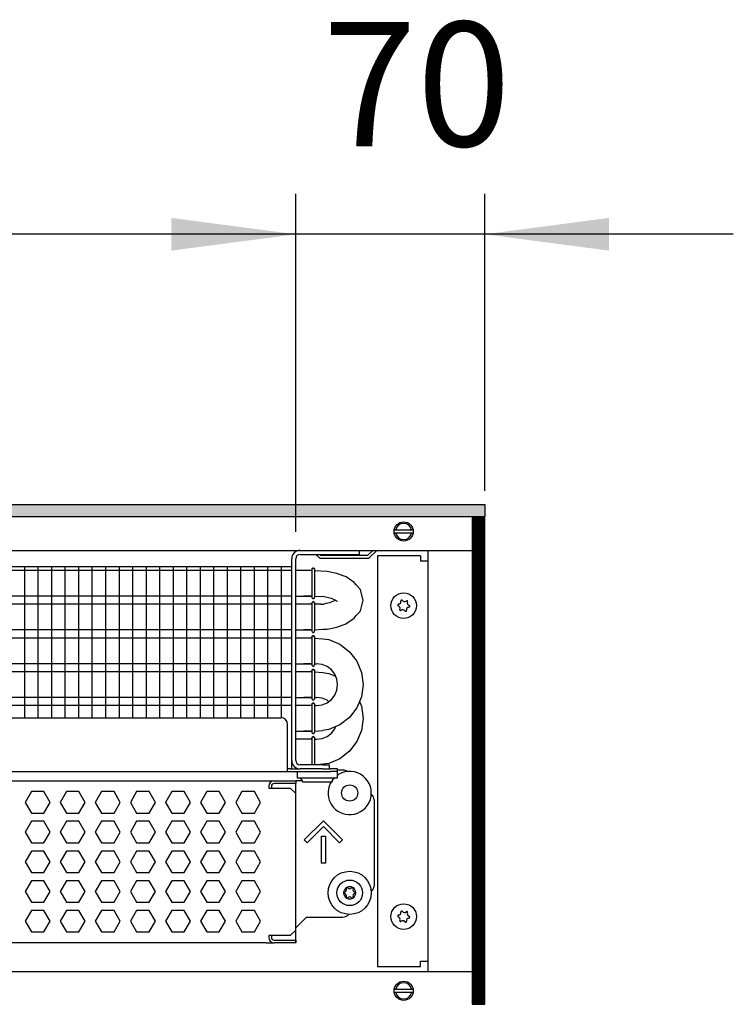
# Model space of a CAD drawing. Units: millimetres. Extents: x -8074 to 822, y 10003 to 15943.
# Drawn here: x -4700 to -4436, y 13536 to 13901 of the extents above; entities that cross this region are included whole.
import ezdxf

# ---------------------------------------------------------------- set-up
doc = ezdxf.new("R2010")
doc.units = ezdxf.units.MM
doc.layers.add('1', color=7, linetype='Continuous')
doc.styles.add('CONVERTER_14', font='txt.shx', dxfattribs={"width": 0.9})
doc.dimstyles.new('ME10_DIM_132', dxfattribs={"dimtxt": 46, "dimasz": 46, "dimexe": 15, "dimexo": 10, "dimgap": 18, "dimtad": 1, "dimdec": 0, "dimdsep": 46, "dimtxsty": 'CONVERTER_14', "dimsah": 1, "dimcen": 0.09, "dimclrd": 6, "dimclre": 6, "dimclrt": 3, "dimadec": 0, "dimazin": 0, "dimtfac": 1, "dimtdec": 4, "dimtix": 1, "dimtmove": 0, "dimatfit": 3, "dimfxl": 1, "dimtolj": 1, "dimtzin": 0, "dimarcsym": 0})
doc.dimstyles.new('ME10_DIM_133', dxfattribs={"dimtxt": 46, "dimasz": 46, "dimexe": 15, "dimexo": 10, "dimgap": 18, "dimtad": 1, "dimdec": 0, "dimdsep": 46, "dimtxsty": 'CONVERTER_14', "dimsah": 1, "dimcen": 0.09, "dimclrd": 6, "dimclre": 6, "dimclrt": 3, "dimadec": 0, "dimazin": 0, "dimtfac": 1, "dimtdec": 4, "dimtix": 1, "dimtmove": 0, "dimatfit": 3, "dimfxl": 1, "dimtolj": 1, "dimtzin": 0, "dimarcsym": 0})

# ---------------------------------------------------------------- blocks, each defined once
blk = doc.blocks.new('*D127')
at = {"layer": '1', "color": 6, "linetype": 'Continuous'}
for p, q in [((-4598.23, 13711.09), (-4598.23, 13836.17)), ((-4528.3, 13726.18), (-4528.3, 13836.17)), ((-4598.23, 13821.17), (-4690.23, 13821.17)), ((-4528.3, 13821.17), (-4598.23, 13821.17)), ((-4436.3, 13821.17), (-4528.3, 13821.17))]:
    blk.add_line(p, q, dxfattribs=at)
at = {"layer": '1', "color": 6}
for points in [[(-4644.23, 13815.12), (-4644.23, 13827.23), (-4598.23, 13821.17)], [(-4482.3, 13827.23), (-4482.3, 13815.12), (-4528.3, 13821.17)]]:
    blk.add_solid(points, dxfattribs=at)
at = {"layer": '1', "color": 3, "insert": (-4588.28, 13839.4), "char_height": 46, "attachment_point": 7, "rotation": 0.0001, "line_spacing_factor": 0.454545, "style": 'CONVERTER_14'}
blk.add_mtext('70', dxfattribs=at)
blk = doc.blocks.new('*D128')
at = {"layer": '1', "color": 6, "linetype": 'Continuous'}
for p, q in [((-6998.3, 13711.09), (-6998.3, 13836.17)), ((-4598.23, 13711.09), (-4598.23, 13836.17)), ((-4598.23, 13821.17), (-6998.3, 13821.17))]:
    blk.add_line(p, q, dxfattribs=at)
at = {"layer": '1', "color": 6}
for points in [[(-6952.3, 13827.23), (-6952.3, 13815.12), (-6998.3, 13821.17)], [(-4644.23, 13815.12), (-4644.23, 13827.23), (-4598.23, 13821.17)]]:
    blk.add_solid(points, dxfattribs=at)
at = {"layer": '1', "color": 3, "insert": (-5874.65, 13839.4), "char_height": 46, "attachment_point": 7, "rotation": 0.0001, "line_spacing_factor": 0.454545, "style": 'CONVERTER_14'}
blk.add_mtext('\\C3;2400\\C3;*', dxfattribs=at)

msp = doc.modelspace()

# ---------------------------------------------------------------- hatches: boundary and pattern name
at = {"layer": '1', "linetype": 'Continuous'}
h = msp.add_hatch(dxfattribs=at)
h.set_pattern_fill('_USER', color=6, scale=0.1, angle=45, pattern_type=0)
h.set_pattern_definition([(45, (0, 0), (-0.0707106781, 0.0707106781), [])])
h.paths.add_polyline_path([(-4528.303, 13721.171), (-4528.303, 13716.576), (-7278.003, 13716.576), (-7278.003, 13721.171)])
h = msp.add_hatch(dxfattribs=at)
h.set_pattern_fill('CUSTOM101', color=6, scale=0.1, angle=45, pattern_type=2)
h.set_pattern_definition([(45, (2244.3991, 131.65584), (-0.14142135624, 1e-17), [])])
h.paths.add_polyline_path([(-4528.303, 13716.176), (-4532.898, 13716.176), (-4532.898, 13536.166), (-4528.303, 13536.166)])

# ---------------------------------------------------------------- linework, layer by layer
at = {"color": 1, "linetype": 'Continuous'}
for p, q in [((-4596.631, 13702.691), (-4577.251, 13702.691)), ((-4577.251, 13702.691), (-4574.754, 13702.691)), ((-4574.754, 13704.189), (-4574.754, 13702.691)), ((-4598.229, 13626.371), (-4598.229, 13701.092)), ((-4941.303, 13698.195), (-4599.728, 13698.195)), ((-4595.233, 13696.707), (-4598.229, 13696.707)), ((-4592.213, 13696.707), (-4595.233, 13696.707)), ((-4592.213, 13697.161), (-4592.169, 13697.362)), ((-4592.169, 13697.362), (-4592.213, 13697.161)), ((-4592.213, 13697.161), (-4592.213, 13697.027)), ((-4592.169, 13697.362), (-4592.113, 13697.424)), ((-4592.113, 13697.424), (-4592.169, 13697.362)), ((-4592.113, 13697.424), (-4591.907, 13697.578)), ((-4591.907, 13697.578), (-4592.113, 13697.424)), ((-4591.565, 13697.578), (-4591.907, 13697.578)), ((-4591.907, 13697.578), (-4591.565, 13697.578)), ((-4591.359, 13697.424), (-4591.565, 13697.578)), ((-4591.565, 13697.578), (-4591.359, 13697.424)), ((-4591.304, 13697.362), (-4591.359, 13697.424)), ((-4591.359, 13697.424), (-4591.304, 13697.362)), ((-4591.26, 13697.161), (-4591.304, 13697.362)), ((-4591.304, 13697.362), (-4591.26, 13697.161)), ((-4586.648, 13696.352), (-4591.257, 13696.653)), ((-4582.956, 13695.613), (-4586.648, 13696.352)), ((-4582.44, 13695.42), (-4582.956, 13695.613)), ((-4579.911, 13694.521), (-4582.44, 13695.42)), ((-4579.621, 13694.398), (-4579.911, 13694.521)), ((-4579.547, 13694.365), (-4579.621, 13694.398)), ((-4577.52, 13692.959), (-4579.547, 13694.365)), ((-4576.646, 13692.337), (-4577.52, 13692.959)), ((-4575.81, 13691.378), (-4576.646, 13692.337)), ((-4574.432, 13689.827), (-4575.81, 13691.378)), ((-4574.34, 13689.677), (-4574.432, 13689.827)), ((-4574.27, 13689.557), (-4574.34, 13689.677)), ((-4573.256, 13685.708), (-4574.27, 13689.557)), ((-4598.229, 13687.197), (-4595.233, 13687.197)), ((-4595.233, 13684.22), (-4598.229, 13684.22)), ((-4595.233, 13687.197), (-4592.205, 13687.197)), ((-4592.219, 13687.197), (-4595.233, 13687.197)), ((-4592.213, 13684.22), (-4595.233, 13684.22)), ((-4592.213, 13686.742), (-4592.169, 13686.542)), ((-4592.169, 13684.875), (-4592.213, 13684.675)), ((-4592.213, 13684.675), (-4592.169, 13684.875)), ((-4592.213, 13684.675), (-4592.213, 13684.54)), ((-4592.169, 13686.542), (-4592.113, 13686.48)), ((-4592.113, 13684.937), (-4592.169, 13684.875)), ((-4592.169, 13684.875), (-4592.113, 13684.937)), ((-4592.113, 13686.48), (-4591.907, 13686.326)), ((-4591.907, 13685.091), (-4592.113, 13684.937)), ((-4592.113, 13684.937), (-4591.907, 13685.091)), ((-4591.907, 13686.326), (-4591.565, 13686.326)), ((-4591.907, 13685.091), (-4591.565, 13685.091)), ((-4591.565, 13685.091), (-4591.907, 13685.091)), ((-4591.565, 13686.326), (-4591.359, 13686.48)), ((-4591.565, 13685.091), (-4591.359, 13684.937)), ((-4591.359, 13684.937), (-4591.565, 13685.091)), ((-4591.359, 13686.48), (-4591.304, 13686.542)), ((-4591.359, 13684.937), (-4591.304, 13684.875)), ((-4591.304, 13684.875), (-4591.359, 13684.937)), ((-4591.304, 13686.542), (-4591.249, 13686.858)), ((-4591.304, 13684.875), (-4591.26, 13684.675)), ((-4591.26, 13684.675), (-4591.304, 13684.875)), ((-4588.921, 13684.22), (-4591.268, 13684.22)), ((-4587.884, 13687.126), (-4587.092, 13686.959)), ((-4587.092, 13684.458), (-4587.884, 13684.291)), ((-4587.092, 13686.959), (-4585.552, 13686.618)), ((-4585.552, 13684.799), (-4587.092, 13684.458)), ((-4585.552, 13686.618), (-4585.141, 13686.455)), ((-4585.141, 13684.962), (-4585.552, 13684.799)), ((-4585.141, 13686.455), (-4583.974, 13685.936)), ((-4583.974, 13685.481), (-4585.141, 13684.962)), ((-4583.974, 13685.936), (-4583.816, 13685.887)), ((-4583.816, 13685.53), (-4583.974, 13685.481)), ((-4583.816, 13685.887), (-4582.9, 13685.388)), ((-4583.478, 13685.708), (-4583.816, 13685.53)), ((-4582.9, 13685.388), (-4582.721, 13685.323)), ((-4574.27, 13681.86), (-4573.256, 13685.708)), ((-4575.81, 13680.039), (-4574.432, 13681.59)), ((-4574.432, 13681.59), (-4574.34, 13681.74)), ((-4574.34, 13681.74), (-4574.27, 13681.86)), ((-4579.911, 13676.896), (-4579.621, 13677.019)), ((-4579.621, 13677.019), (-4579.547, 13677.052)), ((-4579.547, 13677.052), (-4577.52, 13678.458)), ((-4577.52, 13678.458), (-4576.646, 13679.08)), ((-4576.646, 13679.08), (-4575.81, 13680.039)), ((-4598.229, 13674.71), (-4595.233, 13674.71)), ((-4592.219, 13674.71), (-4595.233, 13674.71)), ((-4595.233, 13674.71), (-4592.205, 13674.71)), ((-4592.213, 13674.255), (-4592.169, 13674.055)), ((-4592.169, 13674.055), (-4592.113, 13673.993)), ((-4592.113, 13673.993), (-4591.907, 13673.839)), ((-4591.907, 13673.839), (-4591.565, 13673.839)), ((-4591.565, 13673.839), (-4591.359, 13673.993)), ((-4591.359, 13673.993), (-4591.304, 13674.055)), ((-4591.304, 13674.055), (-4591.249, 13674.371)), ((-4588.24, 13674.962), (-4586.648, 13675.064)), ((-4586.648, 13675.064), (-4582.956, 13675.804)), ((-4582.956, 13675.804), (-4582.44, 13675.997)), ((-4582.44, 13675.997), (-4579.911, 13676.896)), ((-4595.233, 13671.733), (-4598.229, 13671.733)), ((-4592.213, 13671.733), (-4595.233, 13671.733)), ((-4592.213, 13672.188), (-4592.169, 13672.388)), ((-4592.169, 13672.388), (-4592.213, 13672.188)), ((-4592.213, 13672.188), (-4592.213, 13672.054)), ((-4592.169, 13672.388), (-4592.113, 13672.45)), ((-4592.113, 13672.45), (-4592.169, 13672.388)), ((-4592.113, 13672.45), (-4591.907, 13672.604)), ((-4591.907, 13672.604), (-4592.113, 13672.45)), ((-4591.565, 13672.604), (-4591.907, 13672.604)), ((-4591.907, 13672.604), (-4591.565, 13672.604)), ((-4591.359, 13672.45), (-4591.565, 13672.604)), ((-4591.565, 13672.604), (-4591.359, 13672.45)), ((-4591.304, 13672.388), (-4591.359, 13672.45)), ((-4591.359, 13672.45), (-4591.304, 13672.388)), ((-4591.26, 13672.188), (-4591.304, 13672.388)), ((-4591.304, 13672.388), (-4591.26, 13672.188)), ((-4588.24, 13671.436), (-4586.035, 13671.146)), ((-4586.035, 13671.146), (-4581.877, 13669.423)), ((-4581.877, 13669.423), (-4578.306, 13666.683)), ((-4581.877, 13669.423), (-4578.306, 13666.683)), ((-4578.306, 13666.683), (-4575.566, 13663.112)), ((-4575.566, 13663.112), (-4573.843, 13658.954)), ((-4575.566, 13663.112), (-4573.843, 13658.954)), ((-4598.229, 13662.223), (-4595.233, 13662.223)), ((-4595.233, 13659.246), (-4598.229, 13659.246)), ((-4595.233, 13662.223), (-4592.205, 13662.223)), ((-4592.219, 13662.223), (-4595.233, 13662.223)), ((-4592.213, 13659.246), (-4595.233, 13659.246)), ((-4592.213, 13661.769), (-4592.169, 13661.568)), ((-4592.169, 13659.901), (-4592.213, 13659.701)), ((-4592.213, 13659.701), (-4592.169, 13659.901)), ((-4592.213, 13659.701), (-4592.213, 13659.567)), ((-4592.169, 13661.568), (-4592.113, 13661.506)), ((-4592.113, 13659.964), (-4592.169, 13659.901)), ((-4592.169, 13659.901), (-4592.113, 13659.964)), ((-4592.113, 13661.506), (-4591.907, 13661.352)), ((-4591.907, 13660.117), (-4592.113, 13659.964)), ((-4592.113, 13659.964), (-4591.907, 13660.117)), ((-4591.907, 13661.352), (-4591.565, 13661.352)), ((-4591.907, 13660.117), (-4591.565, 13660.117)), ((-4591.565, 13660.117), (-4591.907, 13660.117)), ((-4591.565, 13661.352), (-4591.359, 13661.506)), ((-4591.565, 13660.117), (-4591.359, 13659.964)), ((-4591.359, 13659.964), (-4591.565, 13660.117)), ((-4591.359, 13661.506), (-4591.304, 13661.568)), ((-4591.359, 13659.964), (-4591.304, 13659.901)), ((-4591.304, 13659.901), (-4591.359, 13659.964)), ((-4591.304, 13661.568), (-4591.249, 13661.884)), ((-4591.304, 13659.901), (-4591.26, 13659.701)), ((-4591.26, 13659.701), (-4591.304, 13659.901)), ((-4588.496, 13661.96), (-4590.498, 13662.223)), ((-4586.632, 13661.187), (-4588.496, 13661.96)), ((-4588.24, 13658.949), (-4586.035, 13658.659)), ((-4585.03, 13659.959), (-4586.632, 13661.187)), ((-4583.802, 13658.357), (-4585.03, 13659.959)), ((-4583.802, 13658.357), (-4585.03, 13659.959)), ((-4573.843, 13658.954), (-4573.256, 13654.491)), ((-4586.035, 13658.659), (-4583.49, 13657.605)), ((-4583.029, 13656.492), (-4583.802, 13658.357)), ((-4582.766, 13654.491), (-4583.029, 13656.492)), ((-4583.802, 13650.625), (-4583.029, 13652.49)), ((-4583.029, 13652.49), (-4582.766, 13654.491)), ((-4573.256, 13654.491), (-4573.843, 13650.029)), ((-4598.229, 13649.736), (-4595.233, 13649.736)), ((-4592.219, 13649.736), (-4595.233, 13649.736)), ((-4595.233, 13649.736), (-4592.205, 13649.736)), ((-4592.213, 13649.282), (-4592.169, 13649.081)), ((-4592.169, 13649.081), (-4592.113, 13649.019)), ((-4592.113, 13649.019), (-4591.907, 13648.865)), ((-4591.907, 13648.865), (-4591.565, 13648.865)), ((-4591.565, 13648.865), (-4591.359, 13649.019)), ((-4591.359, 13649.019), (-4591.304, 13649.081)), ((-4591.304, 13649.081), (-4591.249, 13649.397)), ((-4588.496, 13649.473), (-4590.498, 13649.736)), ((-4586.632, 13648.7), (-4588.496, 13649.473)), ((-4588.496, 13647.023), (-4586.632, 13647.795)), ((-4586.632, 13647.795), (-4585.03, 13649.024)), ((-4586.042, 13648.248), (-4586.632, 13648.7)), ((-4585.03, 13649.024), (-4583.802, 13650.625)), ((-4573.843, 13650.029), (-4575.566, 13645.87)), ((-4573.843, 13650.029), (-4574.581, 13648.248)), ((-4574.581, 13648.248), (-4573.843, 13646.467)), ((-4595.233, 13646.759), (-4598.229, 13646.759)), ((-4592.213, 13646.759), (-4595.233, 13646.759)), ((-4592.213, 13647.214), (-4592.169, 13647.414)), ((-4592.169, 13647.414), (-4592.213, 13647.214)), ((-4592.213, 13647.214), (-4592.213, 13647.08)), ((-4592.169, 13647.414), (-4592.113, 13647.477)), ((-4592.113, 13647.477), (-4592.169, 13647.414)), ((-4592.113, 13647.477), (-4591.907, 13647.63)), ((-4591.907, 13647.63), (-4592.113, 13647.477)), ((-4591.565, 13647.63), (-4591.907, 13647.63)), ((-4591.907, 13647.63), (-4591.565, 13647.63)), ((-4591.359, 13647.477), (-4591.565, 13647.63)), ((-4591.565, 13647.63), (-4591.359, 13647.477)), ((-4591.304, 13647.414), (-4591.359, 13647.477)), ((-4591.359, 13647.477), (-4591.304, 13647.414)), ((-4591.26, 13647.214), (-4591.304, 13647.414)), ((-4591.304, 13647.414), (-4591.26, 13647.214)), ((-4590.498, 13646.759), (-4588.496, 13647.023)), ((-4575.566, 13645.87), (-4578.306, 13642.299)), ((-4573.843, 13646.467), (-4573.256, 13642.004)), ((-4941.303, 13642.254), (-4603.724, 13642.254)), ((-4578.306, 13642.299), (-4581.877, 13639.559)), ((-4573.256, 13642.004), (-4573.843, 13637.542)), ((-4601.226, 13624.872), (-4601.226, 13639.757)), ((-4598.229, 13637.249), (-4595.233, 13637.249)), ((-4595.233, 13637.249), (-4592.205, 13637.249)), ((-4592.219, 13637.249), (-4595.233, 13637.249)), ((-4591.304, 13636.594), (-4591.249, 13636.911)), ((-4586.035, 13637.837), (-4588.24, 13637.547)), ((-4581.877, 13639.559), (-4586.035, 13637.837)), ((-4585.03, 13636.537), (-4583.802, 13638.139)), ((-4583.802, 13638.139), (-4583.49, 13638.891)), ((-4573.843, 13637.542), (-4575.566, 13633.384)), ((-4595.233, 13634.273), (-4598.229, 13634.273)), ((-4592.213, 13634.273), (-4595.233, 13634.273)), ((-4592.213, 13636.795), (-4592.169, 13636.594)), ((-4592.169, 13634.928), (-4592.213, 13634.727)), ((-4592.213, 13634.727), (-4592.169, 13634.928)), ((-4592.213, 13634.727), (-4592.213, 13634.593)), ((-4592.169, 13636.594), (-4592.113, 13636.532)), ((-4592.113, 13634.99), (-4592.169, 13634.928)), ((-4592.169, 13634.928), (-4592.113, 13634.99)), ((-4592.113, 13636.532), (-4591.907, 13636.379)), ((-4591.907, 13635.143), (-4592.113, 13634.99)), ((-4592.113, 13634.99), (-4591.907, 13635.143)), ((-4591.907, 13636.379), (-4591.565, 13636.379)), ((-4591.907, 13635.143), (-4591.565, 13635.143)), ((-4591.565, 13635.143), (-4591.907, 13635.143)), ((-4591.565, 13636.379), (-4591.359, 13636.532)), ((-4591.565, 13635.143), (-4591.359, 13634.99)), ((-4591.359, 13634.99), (-4591.565, 13635.143)), ((-4591.359, 13636.532), (-4591.304, 13636.594)), ((-4591.359, 13634.99), (-4591.304, 13634.928)), ((-4591.304, 13634.928), (-4591.359, 13634.99)), ((-4591.304, 13634.928), (-4591.26, 13634.727)), ((-4591.26, 13634.727), (-4591.304, 13634.928)), ((-4590.498, 13634.273), (-4588.496, 13634.536)), ((-4588.496, 13634.536), (-4586.632, 13635.308)), ((-4586.632, 13635.308), (-4585.03, 13636.537)), ((-4575.566, 13633.384), (-4578.306, 13629.813)), ((-4578.306, 13629.813), (-4581.877, 13627.073)), ((-4581.877, 13627.073), (-4586.035, 13625.35)), ((-4941.303, 13622.275), (-4601.226, 13622.275)), ((-4601.226, 13622.275), (-4601.226, 13624.872)), ((-4600.227, 13623.274), (-4601.226, 13623.274)), ((-4601.226, 13622.275), (-4585.243, 13622.275)), ((-4600.228, 13623.274), (-4596.631, 13623.274)), ((-4588.24, 13624.773), (-4596.631, 13624.773)), ((-4588.24, 13623.274), (-4596.631, 13623.274)), ((-4586.035, 13625.35), (-4590.422, 13624.773)), ((-4588.24, 13624.773), (-4585.743, 13624.773)), ((-4588.24, 13623.274), (-4585.933, 13623.274)), ((-4585.892, 13623.274), (-4585.243, 13623.274)), ((-4585.743, 13623.274), (-4585.743, 13624.773)), ((-4582.746, 13623.274), (-4585.243, 13623.274)), ((-4582.746, 13622.275), (-4585.243, 13622.275)), ((-4582.746, 13622.275), (-4582.746, 13623.274)), ((-4582.746, 13620.028), (-4582.746, 13622.275)), ((-4580.748, 13622.875), (-4582.745, 13622.875)), ((-4941.303, 13618.879), (-4606.221, 13618.879)), ((-4606.221, 13618.879), (-4598.229, 13618.879)), ((-4598.229, 13618.879), (-4598.229, 13617.88)), ((-4595.763, 13618.879), (-4598.229, 13618.879)), ((-4584.744, 13618.829), (-4583.994, 13620.028)), ((-4584.744, 13618.829), (-4584.744, 13618.529)), ((-4584.109, 13619.819), (-4584.301, 13619.537)), ((-4583.847, 13620.028), (-4584.109, 13619.819)), ((-4582.246, 13621.304), (-4582.746, 13620.906)), ((-4598.229, 13614.184), (-4598.229, 13617.88)), ((-4584.988, 13618.529), (-4585.451, 13617.851)), ((-4598.229, 13563.637), (-4598.229, 13614.184)), ((-4569.26, 13611.886), (-4569.26, 13579.92)), ((-4570.328, 13577.883), (-4570.152, 13578.007)), ((-4594.234, 13568.432), (-4598.229, 13564.436)), ((-4594.234, 13568.432), (-4580.748, 13568.432)), ((-4578.734, 13569.534), (-4578.982, 13569.163)), ((-4598.229, 13563.637), (-4598.229, 13564.436)), ((-4598.229, 13559.941), (-4598.229, 13563.637)), ((-4598.229, 13559.941), (-4598.229, 13563.637)), ((-4609.218, 13558.942), (-4941.303, 13558.942)), ((-4609.218, 13558.942), (-4606.221, 13558.942)), ((-4598.229, 13558.942), (-4606.221, 13558.942)), ((-4598.229, 13558.937), (-4598.229, 13559.941)), ((-4598.229, 13559.941), (-4598.229, 13558.942))]:
    msp.add_line(p, q, dxfattribs=at)
at = {"color": 6, "linetype": 'Continuous'}
for p, q in [((-4590.737, 13702.691), (-4589.581, 13701.535)), ((-4588.875, 13702.241), (-4589.325, 13702.691)), ((-4569.674, 13704.189), (-4571.622, 13702.241)), ((-4570.915, 13701.535), (-4568.261, 13704.189)), ((-4599.728, 13626.371), (-4599.728, 13701.092)), ((-4571.622, 13702.241), (-4588.875, 13702.241)), ((-4588.875, 13701.242), (-4571.622, 13701.242)), ((-4599.728, 13696.707), (-4941.303, 13696.707)), ((-4592.213, 13697.027), (-4592.213, 13686.742)), ((-4591.249, 13697.046), (-4591.249, 13686.858)), ((-4599.728, 13687.197), (-4941.303, 13687.197)), ((-4599.728, 13684.22), (-4941.303, 13684.22)), ((-4592.213, 13684.54), (-4592.213, 13674.255)), ((-4591.249, 13684.559), (-4591.249, 13674.371)), ((-4599.728, 13674.71), (-4941.303, 13674.71)), ((-4599.728, 13671.733), (-4941.303, 13671.733)), ((-4592.213, 13672.054), (-4592.213, 13661.769)), ((-4591.249, 13672.072), (-4591.249, 13661.884)), ((-4599.728, 13662.223), (-4941.303, 13662.223)), ((-4599.728, 13659.246), (-4941.303, 13659.246)), ((-4592.213, 13659.567), (-4592.213, 13649.282)), ((-4591.249, 13659.585), (-4591.249, 13649.397)), ((-4599.728, 13649.736), (-4941.303, 13649.736)), ((-4599.728, 13646.759), (-4941.303, 13646.759)), ((-4592.213, 13647.08), (-4592.213, 13636.795)), ((-4591.249, 13647.098), (-4591.249, 13636.911)), ((-4592.213, 13634.593), (-4592.213, 13624.773)), ((-4591.249, 13634.611), (-4591.249, 13624.773)), ((-4599.728, 13623.274), (-4599.728, 13626.371)), ((-4597.73, 13622.275), (-4597.73, 13620.028)), ((-4579.143, 13622.29), (-4579.097, 13622.245)), ((-4597.73, 13620.028), (-4582.746, 13620.028)), ((-4595.732, 13618.829), (-4596.481, 13620.028)), ((-4595.732, 13618.529), (-4595.732, 13618.829)), ((-4608.219, 13616.881), (-4608.219, 13616.182)), ((-4608.219, 13616.182), (-4600.227, 13616.182)), ((-4607.22, 13616.881), (-4607.22, 13616.182)), ((-4598.229, 13617.88), (-4606.221, 13617.88)), ((-4598.229, 13617.88), (-4606.221, 13617.88)), ((-4600.227, 13616.182), (-4598.229, 13614.184)), ((-4595.732, 13618.529), (-4591.192, 13618.529)), ((-4591.192, 13618.529), (-4584.744, 13618.529)), ((-4696.055, 13614.883), (-4698.362, 13610.887)), ((-4691.441, 13614.883), (-4696.055, 13614.883)), ((-4689.134, 13610.887), (-4691.441, 13614.883)), ((-4683.068, 13614.883), (-4685.375, 13610.887)), ((-4678.454, 13614.883), (-4683.068, 13614.883)), ((-4676.147, 13610.887), (-4678.454, 13614.883)), ((-4670.082, 13614.883), (-4672.389, 13610.887)), ((-4665.468, 13614.883), (-4670.082, 13614.883)), ((-4663.161, 13610.887), (-4665.468, 13614.883)), ((-4657.096, 13614.883), (-4659.403, 13610.887)), ((-4652.482, 13614.883), (-4657.096, 13614.883)), ((-4650.175, 13610.887), (-4652.482, 13614.883)), ((-4644.109, 13614.883), (-4646.416, 13610.887)), ((-4639.495, 13614.883), (-4644.109, 13614.883)), ((-4637.188, 13610.887), (-4639.495, 13614.883)), ((-4631.123, 13614.883), (-4633.43, 13610.887)), ((-4626.509, 13614.883), (-4631.123, 13614.883)), ((-4624.202, 13610.887), (-4626.509, 13614.883)), ((-4618.137, 13614.883), (-4620.444, 13610.887)), ((-4613.523, 13614.883), (-4618.137, 13614.883)), ((-4611.216, 13610.887), (-4613.523, 13614.883)), ((-4570.328, 13613.923), (-4570.152, 13613.799)), ((-4698.362, 13610.887), (-4696.055, 13606.891)), ((-4691.441, 13606.891), (-4689.134, 13610.887)), ((-4685.375, 13610.887), (-4683.068, 13606.891)), ((-4678.454, 13606.891), (-4676.147, 13610.887)), ((-4672.389, 13610.887), (-4670.082, 13606.891)), ((-4665.468, 13606.891), (-4663.161, 13610.887)), ((-4659.403, 13610.887), (-4657.096, 13606.891)), ((-4652.482, 13606.891), (-4650.175, 13610.887)), ((-4646.416, 13610.887), (-4644.109, 13606.891)), ((-4639.495, 13606.891), (-4637.188, 13610.887)), ((-4633.43, 13610.887), (-4631.123, 13606.891)), ((-4626.509, 13606.891), (-4624.202, 13610.887)), ((-4620.444, 13610.887), (-4618.137, 13606.891)), ((-4613.523, 13606.891), (-4611.216, 13610.887)), ((-4696.055, 13606.891), (-4691.441, 13606.891)), ((-4683.068, 13606.891), (-4678.454, 13606.891)), ((-4670.082, 13606.891), (-4665.468, 13606.891)), ((-4657.096, 13606.891), (-4652.482, 13606.891)), ((-4644.109, 13606.891), (-4639.495, 13606.891)), ((-4631.123, 13606.891), (-4626.509, 13606.891)), ((-4618.137, 13606.891), (-4613.523, 13606.891)), ((-4595.054, 13597.03), (-4587.99, 13604.094)), ((-4587.99, 13604.094), (-4580.927, 13597.03)), ((-4696.055, 13603.895), (-4698.362, 13599.899)), ((-4691.441, 13603.895), (-4696.055, 13603.895)), ((-4689.134, 13599.899), (-4691.441, 13603.895)), ((-4683.068, 13603.895), (-4685.375, 13599.899)), ((-4678.454, 13603.895), (-4683.068, 13603.895)), ((-4676.147, 13599.899), (-4678.454, 13603.895)), ((-4670.082, 13603.895), (-4672.389, 13599.899)), ((-4665.468, 13603.895), (-4670.082, 13603.895)), ((-4663.161, 13599.899), (-4665.468, 13603.895)), ((-4657.096, 13603.895), (-4659.403, 13599.899)), ((-4652.482, 13603.895), (-4657.096, 13603.895)), ((-4650.175, 13599.899), (-4652.482, 13603.895)), ((-4644.109, 13603.895), (-4646.416, 13599.899)), ((-4639.495, 13603.895), (-4644.109, 13603.895)), ((-4637.188, 13599.899), (-4639.495, 13603.895)), ((-4631.123, 13603.895), (-4633.43, 13599.899)), ((-4626.509, 13603.895), (-4631.123, 13603.895)), ((-4624.202, 13599.899), (-4626.509, 13603.895)), ((-4618.137, 13603.895), (-4620.444, 13599.899)), ((-4613.523, 13603.895), (-4618.137, 13603.895)), ((-4611.216, 13599.899), (-4613.523, 13603.895)), ((-4587.99, 13601.975), (-4593.994, 13595.971)), ((-4581.986, 13595.971), (-4587.99, 13601.975)), ((-4698.362, 13599.899), (-4696.055, 13595.903)), ((-4691.441, 13595.903), (-4689.134, 13599.899)), ((-4685.375, 13599.899), (-4683.068, 13595.903)), ((-4678.454, 13595.903), (-4676.147, 13599.899)), ((-4672.389, 13599.899), (-4670.082, 13595.903)), ((-4665.468, 13595.903), (-4663.161, 13599.899)), ((-4659.403, 13599.899), (-4657.096, 13595.903)), ((-4652.482, 13595.903), (-4650.175, 13599.899)), ((-4646.416, 13599.899), (-4644.109, 13595.903)), ((-4639.495, 13595.903), (-4637.188, 13599.899)), ((-4633.43, 13599.899), (-4631.123, 13595.903)), ((-4626.509, 13595.903), (-4624.202, 13599.899)), ((-4620.444, 13599.899), (-4618.137, 13595.903)), ((-4613.523, 13595.903), (-4611.216, 13599.899)), ((-4593.994, 13595.971), (-4595.054, 13597.03)), ((-4588.739, 13598.4), (-4587.241, 13598.4)), ((-4588.739, 13588.411), (-4588.739, 13598.4)), ((-4587.241, 13598.4), (-4587.241, 13588.411)), ((-4580.927, 13597.03), (-4581.986, 13595.971)), ((-4696.055, 13595.903), (-4691.441, 13595.903)), ((-4683.068, 13595.903), (-4678.454, 13595.903)), ((-4670.082, 13595.903), (-4665.468, 13595.903)), ((-4657.096, 13595.903), (-4652.482, 13595.903)), ((-4644.109, 13595.903), (-4639.495, 13595.903)), ((-4631.123, 13595.903), (-4626.509, 13595.903)), ((-4618.137, 13595.903), (-4613.523, 13595.903)), ((-4696.055, 13592.906), (-4698.362, 13588.91)), ((-4691.441, 13592.906), (-4696.055, 13592.906)), ((-4689.134, 13588.91), (-4691.441, 13592.906)), ((-4683.068, 13592.906), (-4685.375, 13588.91)), ((-4678.454, 13592.906), (-4683.068, 13592.906)), ((-4676.147, 13588.91), (-4678.454, 13592.906)), ((-4670.082, 13592.906), (-4672.389, 13588.91)), ((-4665.468, 13592.906), (-4670.082, 13592.906)), ((-4663.161, 13588.91), (-4665.468, 13592.906)), ((-4657.096, 13592.906), (-4659.403, 13588.91)), ((-4652.482, 13592.906), (-4657.096, 13592.906)), ((-4650.175, 13588.91), (-4652.482, 13592.906)), ((-4644.109, 13592.906), (-4646.416, 13588.91)), ((-4639.495, 13592.906), (-4644.109, 13592.906)), ((-4637.188, 13588.91), (-4639.495, 13592.906)), ((-4631.123, 13592.906), (-4633.43, 13588.91)), ((-4626.509, 13592.906), (-4631.123, 13592.906)), ((-4624.202, 13588.91), (-4626.509, 13592.906)), ((-4618.137, 13592.906), (-4620.444, 13588.91)), ((-4613.523, 13592.906), (-4618.137, 13592.906)), ((-4611.216, 13588.91), (-4613.523, 13592.906)), ((-4698.362, 13588.91), (-4696.055, 13584.915)), ((-4691.441, 13584.915), (-4689.134, 13588.91)), ((-4685.375, 13588.91), (-4683.068, 13584.915)), ((-4678.454, 13584.915), (-4676.147, 13588.91)), ((-4672.389, 13588.91), (-4670.082, 13584.915)), ((-4665.468, 13584.915), (-4663.161, 13588.91)), ((-4659.403, 13588.91), (-4657.096, 13584.915)), ((-4652.482, 13584.915), (-4650.175, 13588.91)), ((-4646.416, 13588.91), (-4644.109, 13584.915)), ((-4639.495, 13584.915), (-4637.188, 13588.91)), ((-4633.43, 13588.91), (-4631.123, 13584.915)), ((-4626.509, 13584.915), (-4624.202, 13588.91)), ((-4620.444, 13588.91), (-4618.137, 13584.915)), ((-4613.523, 13584.915), (-4611.216, 13588.91)), ((-4587.241, 13588.411), (-4588.739, 13588.411)), ((-4696.055, 13584.915), (-4691.441, 13584.915)), ((-4683.068, 13584.915), (-4678.454, 13584.915)), ((-4670.082, 13584.915), (-4665.468, 13584.915)), ((-4657.096, 13584.915), (-4652.482, 13584.915)), ((-4644.109, 13584.915), (-4639.495, 13584.915)), ((-4631.123, 13584.915), (-4626.509, 13584.915)), ((-4618.137, 13584.915), (-4613.523, 13584.915)), ((-4696.055, 13581.918), (-4698.362, 13577.922)), ((-4691.441, 13581.918), (-4696.055, 13581.918)), ((-4689.134, 13577.922), (-4691.441, 13581.918)), ((-4683.068, 13581.918), (-4685.375, 13577.922)), ((-4678.454, 13581.918), (-4683.068, 13581.918)), ((-4676.147, 13577.922), (-4678.454, 13581.918)), ((-4670.082, 13581.918), (-4672.389, 13577.922)), ((-4665.468, 13581.918), (-4670.082, 13581.918)), ((-4663.161, 13577.922), (-4665.468, 13581.918)), ((-4657.096, 13581.918), (-4659.403, 13577.922)), ((-4652.482, 13581.918), (-4657.096, 13581.918)), ((-4650.175, 13577.922), (-4652.482, 13581.918)), ((-4644.109, 13581.918), (-4646.416, 13577.922)), ((-4639.495, 13581.918), (-4644.109, 13581.918)), ((-4637.188, 13577.922), (-4639.495, 13581.918)), ((-4631.123, 13581.918), (-4633.43, 13577.922)), ((-4626.509, 13581.918), (-4631.123, 13581.918)), ((-4624.202, 13577.922), (-4626.509, 13581.918)), ((-4618.137, 13581.918), (-4620.444, 13577.922)), ((-4613.523, 13581.918), (-4618.137, 13581.918)), ((-4611.216, 13577.922), (-4613.523, 13581.918)), ((-4698.362, 13577.922), (-4696.055, 13573.926)), ((-4691.441, 13573.926), (-4689.134, 13577.922)), ((-4685.375, 13577.922), (-4683.068, 13573.926)), ((-4678.454, 13573.926), (-4676.147, 13577.922)), ((-4672.389, 13577.922), (-4670.082, 13573.926)), ((-4665.468, 13573.926), (-4663.161, 13577.922)), ((-4659.403, 13577.922), (-4657.096, 13573.926)), ((-4652.482, 13573.926), (-4650.175, 13577.922)), ((-4646.416, 13577.922), (-4644.109, 13573.926)), ((-4639.495, 13573.926), (-4637.188, 13577.922)), ((-4633.43, 13577.922), (-4631.123, 13573.926)), ((-4626.509, 13573.926), (-4624.202, 13577.922)), ((-4620.444, 13577.922), (-4618.137, 13573.926)), ((-4613.523, 13573.926), (-4611.216, 13577.922)), ((-4696.055, 13573.926), (-4691.441, 13573.926)), ((-4683.068, 13573.926), (-4678.454, 13573.926)), ((-4670.082, 13573.926), (-4665.468, 13573.926)), ((-4657.096, 13573.926), (-4652.482, 13573.926)), ((-4644.109, 13573.926), (-4639.495, 13573.926)), ((-4631.123, 13573.926), (-4626.509, 13573.926)), ((-4618.137, 13573.926), (-4613.523, 13573.926)), ((-4696.055, 13570.929), (-4698.362, 13566.933)), ((-4691.441, 13570.929), (-4696.055, 13570.929)), ((-4689.134, 13566.933), (-4691.441, 13570.929)), ((-4683.068, 13570.929), (-4685.375, 13566.933)), ((-4678.454, 13570.929), (-4683.068, 13570.929)), ((-4676.147, 13566.933), (-4678.454, 13570.929)), ((-4670.082, 13570.929), (-4672.389, 13566.933)), ((-4665.468, 13570.929), (-4670.082, 13570.929)), ((-4663.161, 13566.933), (-4665.468, 13570.929)), ((-4657.096, 13570.929), (-4659.403, 13566.933)), ((-4652.482, 13570.929), (-4657.096, 13570.929)), ((-4650.175, 13566.933), (-4652.482, 13570.929)), ((-4644.109, 13570.929), (-4646.416, 13566.933)), ((-4639.495, 13570.929), (-4644.109, 13570.929)), ((-4637.188, 13566.933), (-4639.495, 13570.929)), ((-4631.123, 13570.929), (-4633.43, 13566.933)), ((-4626.509, 13570.929), (-4631.123, 13570.929)), ((-4624.202, 13566.933), (-4626.509, 13570.929)), ((-4618.137, 13570.929), (-4620.444, 13566.933)), ((-4613.523, 13570.929), (-4618.137, 13570.929)), ((-4611.216, 13566.933), (-4613.523, 13570.929)), ((-4698.362, 13566.933), (-4696.055, 13562.938)), ((-4691.441, 13562.938), (-4689.134, 13566.933)), ((-4685.375, 13566.933), (-4683.068, 13562.938)), ((-4678.454, 13562.938), (-4676.147, 13566.933)), ((-4672.389, 13566.933), (-4670.082, 13562.938)), ((-4665.468, 13562.938), (-4663.161, 13566.933)), ((-4659.403, 13566.933), (-4657.096, 13562.938)), ((-4652.482, 13562.938), (-4650.175, 13566.933)), ((-4646.416, 13566.933), (-4644.109, 13562.938)), ((-4639.495, 13562.938), (-4637.188, 13566.933)), ((-4633.43, 13566.933), (-4631.123, 13562.938)), ((-4626.509, 13562.938), (-4624.202, 13566.933)), ((-4620.444, 13566.933), (-4618.137, 13562.938)), ((-4613.523, 13562.938), (-4611.216, 13566.933)), ((-4696.055, 13562.938), (-4691.441, 13562.938)), ((-4683.068, 13562.938), (-4678.454, 13562.938)), ((-4670.082, 13562.938), (-4665.468, 13562.938)), ((-4657.096, 13562.938), (-4652.482, 13562.938)), ((-4644.109, 13562.938), (-4639.495, 13562.938)), ((-4631.123, 13562.938), (-4626.509, 13562.938)), ((-4618.137, 13562.938), (-4613.523, 13562.938)), ((-4608.219, 13561.639), (-4608.219, 13560.94)), ((-4600.227, 13561.639), (-4608.219, 13561.639)), ((-4607.22, 13561.639), (-4607.22, 13560.94)), ((-4600.227, 13561.639), (-4598.229, 13563.637)), ((-4606.221, 13559.941), (-4598.229, 13559.941)), ((-4606.221, 13559.941), (-4598.229, 13559.941))]:
    msp.add_line(p, q, dxfattribs=at)
for centre, radius in [((-4558.271, 13683.711), 4.745), ((-4578.25, 13614.384), 2.997), ((-4578.25, 13577.422), 4.745), ((-4558.271, 13568.632), 4.745)]:
    msp.add_circle(centre, radius, dxfattribs=at)
at = {"color": 1, "linetype": 'Continuous'}
msp.add_circle((-4578.25, 13577.422), 7.992, dxfattribs=at)
at = {"color": 6, "linetype": 'Continuous'}
for centre, radius, start, end in [((-4596.631, 13701.092), 3.097, 90, 180), ((-4588.875, 13702.241), 0.999, 225, 270), ((-4571.622, 13702.241), 0.999, 270, 315), ((-4560.205, 13683.945), 0.3, 78.68321, 173.09494), ((-4560.291, 13685.227), 0.999, 278.31193, 7.87794), ((-4559.036, 13685.502), 0.3, 113.09494, 207.50666), ((-4559.036, 13685.502), 0.3, 18.68321, 113.09494), ((-4557.968, 13686.218), 0.999, 218.31193, 307.87794), ((-4557.102, 13685.268), 0.3, 53.09494, 147.50666), ((-4555.948, 13684.701), 0.999, 158.31193, 247.87794), ((-4557.102, 13685.268), 0.3, 318.68321, 53.09494), ((-4560.205, 13683.945), 0.3, 173.09494, 267.50666), ((-4560.595, 13682.72), 0.999, 338.31193, 67.87794), ((-4559.441, 13682.153), 0.3, 138.68321, 233.09494), ((-4559.441, 13682.153), 0.3, 233.09494, 327.50666), ((-4558.575, 13681.203), 0.999, 38.31193, 127.87794), ((-4557.507, 13681.919), 0.3, 198.68321, 293.09494), ((-4557.507, 13681.919), 0.3, 293.09494, 27.50666), ((-4556.252, 13682.194), 0.999, 98.31193, 187.87794), ((-4556.338, 13683.476), 0.3, 258.68321, 353.09494), ((-4556.338, 13683.476), 0.3, 353.09494, 87.50666), ((-4596.631, 13626.371), 3.097, 180, 270), ((-4606.221, 13616.881), 1.998, 90, 180), ((-4606.221, 13616.881), 0.999, 89.99914, 179.99914), ((-4578.25, 13577.422), 2.248, 120, 180), ((-4580.438, 13578.685), 0.999, 285.21699, 14.78301), ((-4579.224, 13579.109), 0.3, 120, 214.41173), ((-4578.25, 13577.422), 2.248, 60, 120), ((-4579.224, 13579.109), 0.3, 25.58827, 120), ((-4578.25, 13579.948), 0.999, 225.21699, 314.78301), ((-4577.276, 13579.109), 0.3, 60, 154.41173), ((-4578.25, 13577.422), 2.248, 0, 60), ((-4577.276, 13579.109), 0.3, 325.58827, 60), ((-4576.063, 13578.685), 0.999, 165.21699, 254.78301), ((-4580.198, 13577.422), 0.3, 85.58827, 180), ((-4578.25, 13577.422), 2.248, 180, 240), ((-4580.198, 13577.422), 0.3, 180, 274.41173), ((-4580.438, 13576.16), 0.999, 345.21699, 74.78301), ((-4579.224, 13575.735), 0.3, 145.58827, 240), ((-4579.224, 13575.735), 0.3, 240, 334.41173), ((-4578.25, 13577.422), 2.248, 240, 300), ((-4578.25, 13574.897), 0.999, 45.21699, 134.78301), ((-4577.276, 13575.735), 0.3, 205.58827, 300), ((-4578.25, 13577.422), 2.248, 300, 0), ((-4577.276, 13575.735), 0.3, 300, 34.41173), ((-4576.063, 13576.16), 0.999, 105.21699, 194.78301), ((-4576.302, 13577.422), 0.3, 0, 94.41173), ((-4576.302, 13577.422), 0.3, 265.58827, 0), ((-4560.205, 13568.866), 0.3, 173.09494, 267.50666), ((-4560.205, 13568.866), 0.3, 78.68321, 173.09494), ((-4560.595, 13567.641), 0.999, 338.31193, 67.87794), ((-4560.291, 13570.148), 0.999, 278.31193, 7.87794), ((-4559.036, 13570.424), 0.3, 113.09494, 207.50666), ((-4559.036, 13570.424), 0.3, 18.68321, 113.09494), ((-4557.968, 13571.139), 0.999, 218.31193, 307.87794), ((-4557.102, 13570.189), 0.3, 53.09494, 147.50666), ((-4556.252, 13567.115), 0.999, 98.31193, 187.87794), ((-4555.948, 13569.622), 0.999, 158.31193, 247.87794), ((-4557.102, 13570.189), 0.3, 318.68321, 53.09494), ((-4556.338, 13568.397), 0.3, 258.68321, 353.09494), ((-4556.338, 13568.397), 0.3, 353.09494, 87.50666), ((-4559.441, 13567.074), 0.3, 138.68321, 233.09494), ((-4559.441, 13567.074), 0.3, 233.09494, 327.50666), ((-4558.575, 13566.125), 0.999, 38.31193, 127.87794), ((-4557.507, 13566.84), 0.3, 198.68321, 293.09494), ((-4557.507, 13566.84), 0.3, 293.09494, 27.50666), ((-4606.221, 13560.94), 1.998, 180, 270), ((-4606.221, 13560.94), 0.999, 180.00086, 270.00086)]:
    msp.add_arc(centre, radius, start, end, dxfattribs=at)
at = {"color": 1, "linetype": 'Continuous'}
for centre, radius, start, end in [((-4596.631, 13701.092), 1.598, 90, 180), ((-4603.724, 13639.757), 2.497, 0, 90), ((-4596.631, 13626.371), 1.598, 180, 270), ((-4578.25, 13614.384), 7.992, 274.28573, 119.99997), ((-4580.748, 13620.377), 2.497, 50.00016, 90.00001), ((-4578.25, 13614.384), 7.992, 154.28571, 274.28573), ((-4571.757, 13611.886), 2.497, 359.99999, 50.00015), ((-4571.757, 13579.92), 2.497, 309.99985, 0), ((-4580.748, 13570.929), 2.497, 270.00023, 315.00023)]:
    msp.add_arc(centre, radius, start, end, dxfattribs=at)
at = {"layer": '1', "color": 6, "linetype": 'Continuous'}
for p, q in [((-7278.003, 13721.171), (-4528.303, 13721.171)), ((-4528.303, 13721.171), (-4528.303, 13716.576)), ((-4528.303, 13716.576), (-7278.003, 13716.576)), ((-4532.898, 13716.176), (-4532.898, 13536.166)), ((-4528.303, 13716.176), (-4532.898, 13716.176)), ((-4528.303, 13536.166), (-4528.303, 13716.176)), ((-4561.698, 13711.781), (-4554.776, 13711.781)), ((-4554.845, 13710.582), (-4561.698, 13710.582)), ((-4698.618, 13698.195), (-4698.618, 13642.254)), ((-4693.618, 13698.195), (-4693.618, 13642.254)), ((-4688.618, 13698.195), (-4688.618, 13642.254)), ((-4683.618, 13698.195), (-4683.618, 13642.254)), ((-4678.618, 13698.195), (-4678.618, 13642.254)), ((-4673.618, 13698.195), (-4673.618, 13642.254)), ((-4668.618, 13698.195), (-4668.618, 13642.254)), ((-4663.618, 13698.195), (-4663.618, 13642.254)), ((-4658.618, 13698.195), (-4658.618, 13642.254)), ((-4653.618, 13698.195), (-4653.618, 13642.254)), ((-4648.618, 13698.195), (-4648.618, 13642.254)), ((-4643.618, 13698.195), (-4643.618, 13642.254)), ((-4638.618, 13698.195), (-4638.618, 13642.254)), ((-4633.618, 13698.195), (-4633.618, 13642.254)), ((-4628.618, 13698.195), (-4628.618, 13642.254)), ((-4623.618, 13698.195), (-4623.618, 13642.254)), ((-4618.618, 13698.195), (-4618.618, 13642.254)), ((-4613.618, 13698.195), (-4613.618, 13642.254)), ((-4608.618, 13698.195), (-4608.618, 13642.254)), ((-4603.618, 13698.195), (-4603.618, 13642.254)), ((-4561.698, 13541.76), (-4554.776, 13541.76)), ((-4561.698, 13541.76), (-4554.776, 13541.76)), ((-4554.845, 13540.561), (-4561.698, 13540.561)), ((-4554.845, 13540.561), (-4561.698, 13540.561)), ((-4532.898, 13536.166), (-4528.303, 13536.166))]:
    msp.add_line(p, q, dxfattribs=at)
at = {"layer": '1', "color": 1, "linetype": 'Continuous'}
for p, q in [((-4941.303, 13704.189), (-4532.898, 13704.189)), ((-4549.281, 13704.189), (-4549.281, 13548.153)), ((-4552.028, 13702.191), (-4568.011, 13702.191)), ((-4568.011, 13702.191), (-4568.011, 13550.151)), ((-4552.028, 13702.191), (-4552.028, 13700.193)), ((-4549.281, 13700.193), (-4552.028, 13700.193)), ((-4591.249, 13697.046), (-4591.26, 13697.161)), ((-4591.249, 13684.559), (-4591.26, 13684.675)), ((-4591.256, 13687.197), (-4587.884, 13687.126)), ((-4588.921, 13684.22), (-4587.884, 13684.291)), ((-4591.249, 13674.71), (-4588.24, 13674.962)), ((-4591.249, 13672.072), (-4591.26, 13672.188)), ((-4591.249, 13671.733), (-4588.24, 13671.436)), ((-4591.249, 13659.585), (-4591.26, 13659.701)), ((-4591.249, 13662.223), (-4590.498, 13662.223)), ((-4591.249, 13659.246), (-4588.24, 13658.949)), ((-4591.249, 13649.736), (-4590.498, 13649.736)), ((-4591.249, 13647.098), (-4591.26, 13647.214)), ((-4591.249, 13646.759), (-4590.498, 13646.759)), ((-4591.249, 13637.249), (-4588.24, 13637.547)), ((-4591.249, 13634.611), (-4591.26, 13634.727)), ((-4591.249, 13634.273), (-4590.498, 13634.273)), ((-4568.011, 13550.151), (-4552.028, 13550.151)), ((-4552.028, 13550.151), (-4552.028, 13552.149)), ((-4552.028, 13552.149), (-4549.281, 13552.149)), ((-4532.898, 13548.139), (-4941.303, 13548.139))]:
    msp.add_line(p, q, dxfattribs=at)
at = {"layer": '1', "color": 6, "linetype": 'Continuous'}
for centre in [(-4558.271, 13711.182), (-4558.271, 13541.161), (-4558.271, 13541.161)]:
    msp.add_circle(centre, 3.546, dxfattribs=at)
for centre, start, end in [((-4558.271, 13711.182), 11.53724, 168.46276), ((-4558.271, 13711.182), 191.53691, 348.46309), ((-4558.271, 13541.161), 11.53724, 168.46276), ((-4558.271, 13541.161), 11.53724, 168.46276), ((-4558.271, 13541.161), 191.53691, 348.46309), ((-4558.271, 13541.161), 191.53691, 348.46309)]:
    msp.add_arc(centre, 2.997, start, end, dxfattribs=at)

# ---------------------------------------------------------------- dimensions: what is measured, and where the dimension line sits
at = {"layer": '1'}
dim = msp.add_linear_dim(base=(-4598.229, 13821.171), p1=(-6998.298, 13701.092), p2=(-4598.229, 13701.092), text='<>*', dimstyle='ME10_DIM_133', override={"dimpost": '*'}, dxfattribs=at)
dim.commit()
dim.dimension.update_dxf_attribs({"geometry": '*D128', "text_midpoint": (-5798.264, 13856.684), "text_rotation": 0.00014})
dim = msp.add_linear_dim(base=(-4528.303, 13821.171), p1=(-4598.229, 13701.092), p2=(-4528.303, 13716.176), dimstyle='ME10_DIM_132', dxfattribs=at)
dim.commit()
dim.dimension.update_dxf_attribs({"geometry": '*D127', "text_midpoint": (-4563.266, 13856.684), "text_rotation": 0.00014})

doc.saveas('drawing.dxf')
